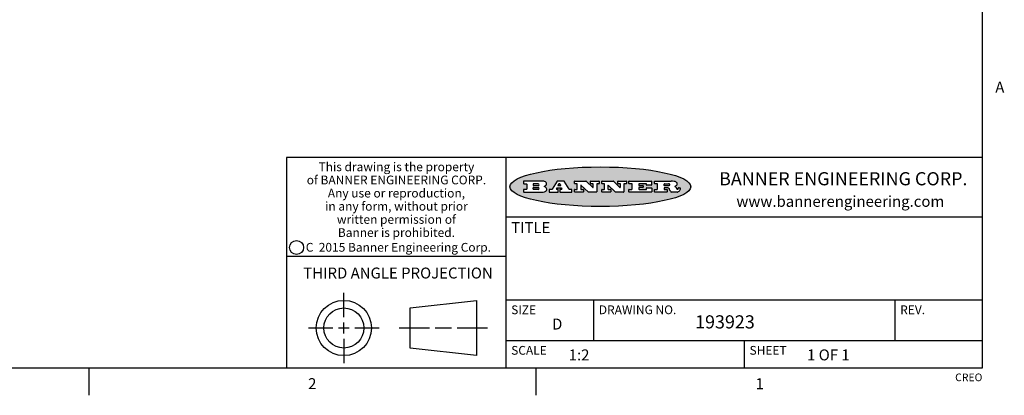
# Model space of a CAD drawing. Units: inches. Extents: x 0.5 to 33.6, y 0.5 to 21.6.
# Drawn here: x 24.6 to 33.6, y 0.5 to 3.9 of the extents above; entities that cross this region are included whole.
import ezdxf

# ---------------------------------------------------------------- set-up
doc = ezdxf.new("R2010")
doc.units = ezdxf.units.IN
doc.header["$LTSCALE"] = 1.87
doc.header["$MEASUREMENT"] = 0
doc.layers.get('0').update_dxf_attribs({"linetype": 'CONTINUOUS'})
doc.styles.add('TEXTSTYLE_2', font='txt', dxfattribs={"width": 0.8})
doc.styles.add('TEXTSTYLE_3', font='txt', dxfattribs={"width": 0.9})
doc.styles.add('TEXTSTYLE_4', font='txt', dxfattribs={"width": 0.85})
doc.styles.add('TEXTSTYLE_5', font='txt', dxfattribs={"width": 0.75})

msp = doc.modelspace()

# ---------------------------------------------------------------- hatches: boundary and pattern name
at = {"linetype": 'CONTINUOUS'}
h = msp.add_hatch(color=7, dxfattribs=at)
edge = h.paths.add_edge_path()
edge.add_arc((30.5195674723, 2.3254494505), 0.0173408616, 232.4713476722, 267.338189944)
edge.add_arc((30.5226660372, 2.3312997545), 0.0238935861, 209.8247607259, 235.1255079367)
edge.add_arc((30.5425475033, 2.3381486337), 0.044722495, 195.531588407, 204.7624440448)
edge.add_line((30.4994581408, 2.3261733089), (30.4976541398, 2.3322423123))
edge.add_arc((30.4592749426, 2.3224452318), 0.0396099176, 14.3201081283, 22.4984722084)
edge.add_arc((30.4820412509, 2.3314168585), 0.0151491919, 24.098260853, 63.0369451818)
edge.add_arc((30.4779865962, 2.323137238), 0.0243676582, 63.3666028271, 90.3937697637)
edge.add_line((30.4778191288, 2.3475043207), (30.4502121135, 2.3475043207))
edge.add_arc((30.4502121117, 2.3450293212), 0.0024749995, 89.9999571958, 180.0000428044)
edge.add_line((30.4477371122, 2.3450293194), (30.4477371122, 2.335330314))
edge.add_arc((30.4502121117, 2.3353303121), 0.0024749995, 179.9999571957, 270.0000428043)
edge.add_line((30.4502121135, 2.3328553126), (30.4748711272, 2.3328553126))
edge.add_arc((30.4748711291, 2.3303803131), 0.0024749995, 359.9999571957, 90.0000428042)
edge.add_line((30.4773461286, 2.3303803112), (30.4773461286, 2.3106023003))
edge.add_arc((30.4748711291, 2.3106022984), 0.0024749995, 269.9999571958, 4.28044e-05)
edge.add_line((30.4748711272, 2.3081272989), (30.3613000642, 2.3081272989))
edge.add_arc((30.3613000624, 2.3106022984), 0.0024749995, 179.9999571957, 270.0000428043)
edge.add_line((30.3588250629, 2.3106023003), (30.3588250629, 2.3304023112))
edge.add_arc((30.3613000624, 2.3304023131), 0.0024749995, 89.9999571956, 180.0000428042)
edge.add_line((30.3613000642, 2.3328773126), (30.3840460768, 2.3328773126))
edge.add_arc((30.3840460787, 2.3353523121), 0.0024749995, 269.9999571956, 4.28042e-05)
edge.add_line((30.3865210782, 2.335352314), (30.3865210782, 2.3817073397))
edge.add_arc((30.3840460787, 2.3817073415), 0.0024749995, 359.9999571957, 90.0000428042)
edge.add_line((30.3840460768, 2.3841823411), (30.3613000642, 2.3841823411))
edge.add_arc((30.3613000624, 2.3866573406), 0.0024749995, 179.9999571957, 270.0000428043)
edge.add_line((30.3588250629, 2.3866573424), (30.3588250629, 2.4064573534))
edge.add_arc((30.3613000624, 2.4064573553), 0.0024749995, 89.9999571956, 180.0000428042)
edge.add_line((30.3613000642, 2.4089323548), (30.5108811472, 2.4089323548))
edge.add_arc((30.5082178439, 2.2263934443), 0.1825583387, 79.8618509324, 89.1640948679)
edge.add_arc((30.5345221342, 2.3672169603), 0.039319019, 59.1202086415, 81.4730239328)
edge.add_arc((30.5401815304, 2.3735516295), 0.0310192946, 34.7540871, 62.0879016178)
edge.add_arc((30.5518702816, 2.3821012306), 0.0165459396, 1.548452892, 33.5033152417)
edge.add_arc((30.5551668767, 2.3822696828), 0.0132462337, 331.1510006998, 1.205404301)
edge.add_arc((30.5441562204, 2.3889482705), 0.0261183659, 305.6373831893, 329.9727629745)
edge.add_arc((30.5138242828, 2.4321551202), 0.0789082104, 292.9061550709, 305.2574666259)
edge.add_arc((30.4901231168, 2.2555010151), 0.117346916, 58.614769177, 62.3737227606)
edge.add_arc((30.5380060695, 2.3336282752), 0.0257145923, 39.3804255939, 59.0361096173)
edge.add_arc((30.5368857139, 2.3335551921), 0.0266349791, 20.3630922153, 37.9727053099)
edge.add_arc((30.5189851722, 2.3263737837), 0.0459185159, 15.6740290068, 20.9917271228)
edge.add_arc((30.5775555073, 2.3420167666), 0.0147197649, 192.7054516565, 206.0594861022)
edge.add_arc((30.5690611702, 2.3378082802), 0.0052403997, 205.5232099488, 227.5054868079)
edge.add_arc((30.5673328709, 2.3359929075), 0.0027347709, 228.5117626738, 266.1485845755)
edge.add_line((30.5671491784, 2.3332643128), (30.568258179, 2.3332643128))
edge.add_arc((30.5681966244, 2.3465129721), 0.0132488022, 270.266200055, 281.2404888597)
edge.add_arc((30.5693908654, 2.3407762785), 0.0073895522, 280.8288201977, 305.0837508495)
edge.add_arc((30.5697920471, 2.3399254321), 0.0064647042, 306.5086174083, 340.2162360092)
edge.add_arc((30.5645908704, 2.3416694937), 0.0119498009, 340.7883861657, 1.1691452593)
edge.add_line((30.5765381836, 2.3419133176), (30.5765381836, 2.3445393191))
edge.add_arc((30.5790131831, 2.3445393209), 0.0024749995, 89.9999571958, 180.0000428043)
edge.add_line((30.579013185, 2.3470143205), (30.5911231917, 2.3470143205))
edge.add_arc((30.5911231935, 2.3445393209), 0.0024749995, 359.9999571957, 90.0000428042)
edge.add_line((30.5935981931, 2.3445393191), (30.5935981931, 2.3329873127))
edge.add_arc((30.5760424965, 2.3330916303), 0.0175560065, 332.2279060967, 359.6595469939)
edge.add_arc((30.5667354857, 2.3379861357), 0.0280715479, 308.5071794988, 332.2400656899)
edge.add_arc((30.5597433003, 2.3455873536), 0.0383802683, 288.7656836787, 309.6104317088)
edge.add_arc((30.5654812677, 2.3280006042), 0.0198837666, 271.8586572978, 289.4131338543)
edge.add_line((30.5661261778, 2.3081272989), (30.5187621516, 2.3081272989))
edge = h.paths.add_edge_path()
edge.add_arc((30.1291839337, 2.3106022984), 0.0024749995, 179.9999571957, 270.0000428043)
edge.add_line((30.1267089341, 2.3106023003), (30.1267089341, 2.3304023112))
edge.add_arc((30.1291839337, 2.3304023131), 0.0024749995, 89.9999571958, 180.0000428044)
edge.add_line((30.1291839355, 2.3328773126), (30.1531069488, 2.3328773126))
edge.add_arc((30.1531069506, 2.3353523121), 0.0024749995, 269.9999571956, 4.28042e-05)
edge.add_line((30.1555819501, 2.335352314), (30.1555819501, 2.3817073397))
edge.add_arc((30.1531069506, 2.3817073415), 0.0024749995, 359.9999571957, 90.0000428043)
edge.add_line((30.1531069488, 2.3841823411), (30.1291839355, 2.3841823411))
edge.add_arc((30.1291839337, 2.3866573406), 0.0024749995, 179.9999571957, 270.0000428043)
edge.add_line((30.1267089341, 2.3866573424), (30.1267089341, 2.4064573534))
edge.add_arc((30.1291839337, 2.4064573553), 0.0024749995, 89.9999571958, 180.0000428044)
edge.add_line((30.1291839355, 2.4089323548), (30.3309770474, 2.4089323548))
edge.add_arc((30.3309770493, 2.4064573553), 0.0024749995, 359.9999571957, 90.0000428042)
edge.add_line((30.3334520488, 2.4064573534), (30.3334520488, 2.3734573351))
edge.add_arc((30.3309770493, 2.3734573333), 0.0024749995, 269.9999571957, 4.28042e-05)
edge.add_line((30.3309770474, 2.3709823337), (30.2891130242, 2.3709823337))
edge.add_arc((30.2891130223, 2.3734573333), 0.0024749995, 179.9999571957, 270.0000428042)
edge.add_line((30.2866380228, 2.3734573351), (30.2866380228, 2.3817073397))
edge.add_arc((30.2841630233, 2.3817073415), 0.0024749995, 359.9999571957, 90.0000428042)
edge.add_line((30.2841630215, 2.3841823411), (30.2201229859, 2.3841823411))
edge.add_arc((30.2201229841, 2.3817073415), 0.0024749995, 89.9999571957, 180.0000428042)
edge.add_line((30.2176479846, 2.3817073397), (30.2176479846, 2.3701573333))
edge.add_arc((30.2201229841, 2.3701573314), 0.0024749995, 179.9999571957, 270.0000428042)
edge.add_line((30.2201229859, 2.3676823319), (30.2552900054, 2.3676823319))
edge.add_arc((30.2552900073, 2.3652073324), 0.0024749995, 359.9999571957, 90.0000428042)
edge.add_line((30.2577650068, 2.3652073305), (30.2577650068, 2.3518523231))
edge.add_arc((30.2552900073, 2.3518523213), 0.0024749995, 269.9999571956, 4.28042e-05)
edge.add_line((30.2552900054, 2.3493773218), (30.2201229859, 2.3493773218))
edge.add_arc((30.2201229841, 2.3469023222), 0.0024749995, 89.9999571957, 180.0000428042)
edge.add_line((30.2176479846, 2.3469023204), (30.2176479846, 2.335352314))
edge.add_arc((30.2201229841, 2.3353523121), 0.0024749995, 179.9999571957, 270.0000428042)
edge.add_line((30.2201229859, 2.3328773126), (30.285127022, 2.3328773126))
edge.add_arc((30.2851270238, 2.3353523121), 0.0024749995, 269.9999571957, 4.28043e-05)
edge.add_line((30.2876020234, 2.335352314), (30.2876020234, 2.3436023186))
edge.add_arc((30.2900770229, 2.3436023204), 0.0024749995, 89.9999571956, 180.0000428042)
edge.add_line((30.2900770247, 2.3460773199), (30.3323960482, 2.3460773199))
edge.add_arc((30.33239605, 2.3436023204), 0.0024749995, 359.9999571957, 90.0000428043)
edge.add_line((30.3348710496, 2.3436023186), (30.3348710496, 2.3106023003))
edge.add_arc((30.33239605, 2.3106022984), 0.0024749995, 269.9999571956, 4.28042e-05)
edge.add_line((30.3323960482, 2.3081272989), (30.1291839355, 2.3081272989))
edge = h.paths.add_edge_path()
edge.add_arc((30.0045047316, 2.3106014667), 0.0024741678, 226.3477981898, 270.0031206038)
edge.add_line((30.0027968654, 2.3088112993), (29.9395168303, 2.3691893327))
edge.add_arc((29.9378081294, 2.367398395), 0.0024753014, 46.3461263058, 180.0014637321)
edge.add_line((29.935332828, 2.3673983318), (29.935332828, 2.335352314))
edge.add_arc((29.9378078275, 2.3353523121), 0.0024749995, 179.9999571957, 270.0000428043)
edge.add_line((29.9378078294, 2.3328773126), (29.9581248406, 2.3328773126))
edge.add_arc((29.9581248425, 2.3304023131), 0.0024749995, 359.9999571957, 90.0000428043)
edge.add_line((29.960599842, 2.3304023112), (29.960599842, 2.3106023003))
edge.add_arc((29.9581248425, 2.3106022984), 0.0024749995, 269.9999571957, 4.28043e-05)
edge.add_line((29.9581248406, 2.3081272989), (29.8824607987, 2.3081272989))
edge.add_arc((29.8824607968, 2.3106022984), 0.0024749995, 179.9999571957, 270.0000428042)
edge.add_line((29.8799857973, 2.3106023003), (29.8799857973, 2.3304023112))
edge.add_arc((29.8824607968, 2.3304023131), 0.0024749995, 89.9999571957, 180.0000428042)
edge.add_line((29.8824607987, 2.3328773126), (29.901106809, 2.3328773126))
edge.add_arc((29.9011068109, 2.3353523121), 0.0024749995, 269.9999571958, 4.28043e-05)
edge.add_line((29.9035818104, 2.335352314), (29.9035818104, 2.3817073397))
edge.add_arc((29.9011068109, 2.3817073415), 0.0024749995, 359.9999571957, 90.0000428042)
edge.add_line((29.901106809, 2.3841823411), (29.8824607987, 2.3841823411))
edge.add_arc((29.8824607968, 2.3866573406), 0.0024749995, 179.9999571957, 270.0000428042)
edge.add_line((29.8799857973, 2.3866573424), (29.8799857973, 2.4064573534))
edge.add_arc((29.8824607968, 2.4064573553), 0.0024749995, 89.9999571957, 180.0000428042)
edge.add_line((29.8824607987, 2.4089323548), (29.9829188544, 2.4089323548))
edge.add_arc((29.9829189891, 2.406458187), 0.0024741678, 46.3477981898, 90.0031206038)
edge.add_line((29.9846268553, 2.4082483544), (30.0446598886, 2.3509683226))
edge.add_arc((30.0463685896, 2.3527592604), 0.0024753014, 226.3461263059, 0.0014637321)
edge.add_line((30.048843891, 2.3527593236), (30.048843891, 2.3817073397))
edge.add_arc((30.0463688914, 2.3817073415), 0.0024749995, 359.9999571957, 90.0000428042)
edge.add_line((30.0463688896, 2.3841823411), (30.0275928792, 2.3841823411))
edge.add_arc((30.0275928773, 2.3866573406), 0.0024749995, 179.9999571957, 270.0000428043)
edge.add_line((30.0251178778, 2.3866573424), (30.0251178778, 2.4064573534))
edge.add_arc((30.0275928773, 2.4064573553), 0.0024749995, 89.9999571958, 180.0000428044)
edge.add_line((30.0275928792, 2.4089323548), (30.1015939202, 2.4089323548))
edge.add_arc((30.1015939221, 2.4064573553), 0.0024749995, 359.9999571957, 90.0000428043)
edge.add_line((30.1040689216, 2.4064573534), (30.1040689216, 2.3866573424))
edge.add_arc((30.1015939221, 2.3866573406), 0.0024749995, 269.9999571956, 4.28042e-05)
edge.add_line((30.1015939202, 2.3841823411), (30.0836609103, 2.3841823411))
edge.add_arc((30.0836609084, 2.3817073415), 0.0024749995, 89.9999571957, 180.0000428042)
edge.add_line((30.0811859089, 2.3817073397), (30.0811859089, 2.3106023003))
edge.add_arc((30.0787109094, 2.3106022984), 0.0024749995, 269.9999571958, 4.28043e-05)
edge.add_line((30.0787109075, 2.3081272989), (30.0045048664, 2.3081272989))
edge = h.paths.add_edge_path()
edge.add_arc((29.7562520939, 2.310602715), 0.0024754162, 226.3593695814, 270.0146919953)
edge.add_line((29.7545437277, 2.3088112993), (29.6912636927, 2.3691893327))
edge.add_arc((29.6895549917, 2.367398395), 0.0024753014, 46.3461263059, 180.0014637321)
edge.add_line((29.6870796903, 2.3673983318), (29.6870796903, 2.335352314))
edge.add_arc((29.6895546899, 2.3353523121), 0.0024749995, 179.9999571957, 270.0000428042)
edge.add_line((29.6895546917, 2.3328773126), (29.709871703, 2.3328773126))
edge.add_arc((29.7098717048, 2.3304023131), 0.0024749995, 359.9999571957, 90.0000428042)
edge.add_line((29.7123467043, 2.3304023112), (29.7123467043, 2.3106023003))
edge.add_arc((29.7098717048, 2.3106022984), 0.0024749995, 269.9999571957, 4.28042e-05)
edge.add_line((29.709871703, 2.3081272989), (29.634207661, 2.3081272989))
edge.add_arc((29.6342076592, 2.3106022984), 0.0024749995, 179.9999571957, 270.0000428042)
edge.add_line((29.6317326596, 2.3106023003), (29.6317326596, 2.3304023112))
edge.add_arc((29.6342076592, 2.3304023131), 0.0024749995, 89.9999571958, 180.0000428043)
edge.add_line((29.634207661, 2.3328773126), (29.6528546714, 2.3328773126))
edge.add_arc((29.6528546732, 2.3353523121), 0.0024749995, 269.9999571957, 4.28042e-05)
edge.add_line((29.6553296727, 2.335352314), (29.6553296727, 2.3817073397))
edge.add_arc((29.6528546732, 2.3817073415), 0.0024749995, 359.9999571957, 90.0000428042)
edge.add_line((29.6528546714, 2.3841823411), (29.634207661, 2.3841823411))
edge.add_arc((29.6342076592, 2.3866573406), 0.0024749995, 179.9999571957, 270.0000428042)
edge.add_line((29.6317326596, 2.3866573424), (29.6317326596, 2.4064573534))
edge.add_arc((29.6342076592, 2.4064573553), 0.0024749995, 89.9999571958, 180.0000428043)
edge.add_line((29.634207661, 2.4089323548), (29.7346657167, 2.4089323548))
edge.add_arc((29.7346658515, 2.406458187), 0.0024741678, 46.3477981899, 90.0031206039)
edge.add_line((29.7363737177, 2.4082483544), (29.796406751, 2.3509683226))
edge.add_arc((29.7981154519, 2.3527592604), 0.0024753014, 226.3461263059, 0.0014637321)
edge.add_line((29.8005907533, 2.3527593236), (29.8005907533, 2.3817073397))
edge.add_arc((29.7981157538, 2.3817073415), 0.0024749995, 359.9999571957, 90.0000428042)
edge.add_line((29.7981157519, 2.3841823411), (29.7793397415, 2.3841823411))
edge.add_arc((29.7793397396, 2.3866573406), 0.0024749995, 179.9999571957, 270.0000428042)
edge.add_line((29.7768647401, 2.3866573424), (29.7768647401, 2.4064573534))
edge.add_arc((29.7793397396, 2.4064573553), 0.0024749995, 89.9999571957, 180.0000428042)
edge.add_line((29.7793397415, 2.4089323548), (29.8533407825, 2.4089323548))
edge.add_arc((29.8533407844, 2.4064573553), 0.0024749995, 359.9999571957, 90.0000428042)
edge.add_line((29.8558157839, 2.4064573534), (29.8558157839, 2.3866573424))
edge.add_arc((29.8533407844, 2.3866573406), 0.0024749995, 269.9999571958, 4.28044e-05)
edge.add_line((29.8533407825, 2.3841823411), (29.8354077726, 2.3841823411))
edge.add_arc((29.8354077707, 2.3817073415), 0.0024749995, 89.9999571956, 180.0000428042)
edge.add_line((29.8329327712, 2.3817073397), (29.8329327712, 2.3106023003))
edge.add_arc((29.8304577717, 2.3106022984), 0.0024749995, 269.9999571956, 4.28042e-05)
edge.add_line((29.8304577698, 2.3081272989), (29.7562527287, 2.3081272989))
edge = h.paths.add_edge_path()
edge.add_arc((29.3410971553, 2.3565347507), 0.048483885, 273.21763719, 303.0749121182)
edge.add_arc((29.3559365494, 2.3337671418), 0.0213072145, 303.0488228549, 355.7263138674)
edge.add_arc((29.36187305, 2.3337763321), 0.0153945295, 354.0454548824, 5.1878013979)
edge.add_arc((29.3550433609, 2.3335878142), 0.0222174455, 4.0793399388, 69.834329283)
edge.add_line((29.3627025104, 2.3544433246), (29.3526515049, 2.3579923265))
edge.add_line((29.3526515049, 2.3579923265), (29.3608915094, 2.3627683292))
edge.add_arc((29.339026127, 2.3995952208), 0.0428289026, 300.6990502959, 319.0591802498)
edge.add_arc((29.3590547239, 2.3834668674), 0.0171568255, 315.9145124245, 16.0049121282)
edge.add_arc((29.3541031117, 2.3801132029), 0.0229166529, 20.6563876465, 62.3316896973)
edge.add_arc((29.3334409881, 2.347184638), 0.061747717, 59.5385584989, 90.0050977555)
edge.add_line((29.3334354942, 2.4089323548), (29.1673724021, 2.4089323548))
edge.add_arc((29.1673724003, 2.4064573553), 0.0024749995, 89.9999571958, 180.0000428044)
edge.add_line((29.1648974007, 2.4064573534), (29.1648974007, 2.3866573424))
edge.add_arc((29.1673724003, 2.3866573406), 0.0024749995, 179.9999571957, 270.0000428042)
edge.add_line((29.1673724021, 2.3841823411), (29.1913144154, 2.3841823411))
edge.add_arc((29.1913144172, 2.3817073415), 0.0024749995, 359.9999571957, 90.0000428042)
edge.add_line((29.1937894168, 2.3817073397), (29.1937894168, 2.335352314))
edge.add_arc((29.1913144172, 2.3353523121), 0.0024749995, 269.9999571957, 4.28042e-05)
edge.add_line((29.1913144154, 2.3328773126), (29.1673724021, 2.3328773126))
edge.add_arc((29.1673724003, 2.3304023131), 0.0024749995, 89.9999571958, 180.0000428044)
edge.add_line((29.1648974007, 2.3304023112), (29.1648974007, 2.3106023003))
edge.add_arc((29.1673724003, 2.3106022984), 0.0024749995, 179.9999571957, 270.0000428042)
edge.add_line((29.1673724021, 2.3081272989), (29.3438185, 2.3081272989))
edge = h.paths.add_edge_path()
edge.add_arc((29.4787315766, 2.3106022984), 0.0024749995, 269.9999571958, 4.28044e-05)
edge.add_line((29.4812065762, 2.3106023003), (29.4812065762, 2.3304023112))
edge.add_arc((29.4787315766, 2.3304023131), 0.0024749995, 359.9999571957, 90.0000428042)
edge.add_line((29.4787315748, 2.3328773126), (29.4674485685, 2.3328773126))
edge.add_arc((29.4674484592, 2.3353523527), 0.0024750401, 147.606325801, 270.0025305754)
edge.add_line((29.4653585674, 2.3366783147), (29.4708745704, 2.3453723195))
edge.add_arc((29.4729645013, 2.3440461199), 0.0024752003, 89.998372645, 147.602165307)
edge.add_line((29.4729645716, 2.3465213202), (29.5078425909, 2.3465213202))
edge.add_arc((29.5078420513, 2.34404586), 0.0024754602, 32.8959418574, 89.9875097203)
edge.add_line((29.5099205921, 2.3453903196), (29.5155465952, 2.3366973147))
edge.add_arc((29.5134685729, 2.3353525197), 0.0024752071, 270.0004896793, 32.9089806819)
edge.add_line((29.5134685941, 2.3328773126), (29.499017586, 2.3328773126))
edge.add_arc((29.4990175842, 2.3304023131), 0.0024749995, 89.9999571958, 180.0000428043)
edge.add_line((29.4965425847, 2.3304023112), (29.4965425847, 2.3106023003))
edge.add_arc((29.4990175842, 2.3106022984), 0.0024749995, 179.9999571957, 270.0000428042)
edge.add_line((29.499017586, 2.3081272989), (29.6042986444, 2.3081272989))
edge.add_arc((29.6042986463, 2.3106022984), 0.0024749995, 269.9999571958, 4.28043e-05)
edge.add_line((29.6067736458, 2.3106023003), (29.6067736458, 2.3304023112))
edge.add_arc((29.6042986463, 2.3304023131), 0.0024749995, 359.9999571957, 90.0000428042)
edge.add_line((29.6042986444, 2.3328773126), (29.5842826333, 2.3328773126))
edge.add_arc((29.5842827538, 2.3353513536), 0.002474041, 212.9056413127, 269.9972091756)
edge.add_line((29.5822056322, 2.3340073132), (29.5344496057, 2.4078023542))
edge.add_arc((29.532371984, 2.4064573946), 0.0024749602, 32.9172174468, 90.0087853097)
edge.add_line((29.5323716045, 2.4089323548), (29.4751965728, 2.4089323548))
edge.add_arc((29.4751965025, 2.4064571545), 0.0024752003, 89.998372645, 147.602165307)
edge.add_line((29.4731065717, 2.4077833542), (29.4263065457, 2.3340263132))
edge.add_arc((29.4242166149, 2.3353525129), 0.0024752003, 269.9983726451, 327.6021653071)
edge.add_line((29.4242165446, 2.3328773126), (29.4013555319, 2.3328773126))
edge.add_arc((29.40135553, 2.3304023131), 0.0024749995, 89.9999571957, 180.0000428042)
edge.add_line((29.3988805305, 2.3304023112), (29.3988805305, 2.3106023003))
edge.add_arc((29.40135553, 2.3106022984), 0.0024749995, 179.9999571957, 270.0000428042)
edge.add_line((29.4013555319, 2.3081272989), (29.4787315748, 2.3081272989))
edge = h.paths.add_edge_path()
edge.add_arc((29.2567774499, 2.3353523121), 0.0024749995, 179.9999571957, 270.0000428043)
edge.add_line((29.2543024503, 2.335352314), (29.2543024503, 2.3477273208))
edge.add_arc((29.2567774499, 2.3477273227), 0.0024749995, 89.9999571956, 180.0000428042)
edge.add_line((29.2567774517, 2.3502023222), (29.2981404746, 2.3502023222))
edge.add_arc((29.2981404746, 2.3415398174), 0.0086625048, 270, 90)
edge.add_line((29.2981404746, 2.3328773126), (29.2567774517, 2.3328773126))
edge = h.paths.add_edge_path()
edge.add_arc((30.4502121117, 2.3689823308), 0.0024749995, 179.9999571957, 270.0000428043)
edge.add_line((30.4477371122, 2.3689823326), (30.4477371122, 2.3817073397))
edge.add_arc((30.4502121117, 2.3817073415), 0.0024749995, 89.9999571958, 180.0000428044)
edge.add_line((30.4502121135, 2.3841823411), (30.4870131339, 2.3841823411))
edge.add_arc((30.4854682464, 2.3557278621), 0.0284963867, 70.3834917948, 86.8922743861)
edge.add_arc((30.4903278565, 2.368769595), 0.0145814632, 54.6746025112, 71.1660573124)
edge.add_arc((30.4954573475, 2.3756235202), 0.0060275915, 20.9055592135, 56.7851676243)
edge.add_arc((30.4967579063, 2.3762838024), 0.0045795888, 355.6235353944, 18.9942678268)
edge.add_arc((30.495551096, 2.3765775787), 0.0058087709, 318.8515287446, 353.6422345323)
edge.add_arc((30.4913804799, 2.3798114865), 0.0110815393, 306.758405961, 320.4502234234)
edge.add_arc((30.4857512889, 2.387552315), 0.0206523367, 289.6883413472, 306.4184925496)
edge.add_arc((30.4838237832, 2.3919459623), 0.0254407115, 270.7327484175, 290.441894219)
edge.add_line((30.4841491324, 2.3665073313), (30.4502121135, 2.3665073313))
edge = h.paths.add_edge_path()
edge.add_arc((29.2981404746, 2.3755198363), 0.0086625048, 270, 90)
edge.add_line((29.2981404746, 2.3841823411), (29.2567774517, 2.3841823411))
edge.add_arc((29.2567774499, 2.3817073415), 0.0024749995, 89.9999571956, 180.0000428042)
edge.add_line((29.2543024503, 2.3817073397), (29.2543024503, 2.3693323328))
edge.add_arc((29.2567774499, 2.369332331), 0.0024749995, 179.9999571957, 270.0000428043)
edge.add_line((29.2567774517, 2.3668573315), (29.2981404746, 2.3668573315))
edge = h.paths.add_edge_path()
edge.add_arc((29.5020375666, 2.3699465389), 0.0024752071, 270.0004896793, 32.9089806817)
edge.add_line((29.5041155889, 2.3712913339), (29.4968565848, 2.3825073401))
edge.add_arc((29.494778044, 2.3811628806), 0.0024754602, 32.8959418574, 89.9875097203)
edge.add_line((29.4947785837, 2.3836383408), (29.4885975803, 2.3836383408))
edge.add_arc((29.48859751, 2.3811631405), 0.0024752003, 89.9983726451, 147.6021653071)
edge.add_line((29.4865075791, 2.3824893401), (29.4793905752, 2.3712723339))
edge.add_arc((29.481480467, 2.3699463719), 0.0024750401, 147.6063258012, 270.0025305754)
edge.add_line((29.4814805763, 2.3674713318), (29.5020375877, 2.3674713318))
edge = h.paths.add_edge_path()
edge.add_ellipse((29.8665327899, 2.3572783261), major_axis=(-0.8250004575, 0), ratio=0.218572, start_angle=0, end_angle=360)

# ---------------------------------------------------------------- linework, layer by layer
at = {"color": 7, "linetype": 'CONTINUOUS'}
for p, q in [((33.3519788796, 0.703495704), (33.3519788796, 21.3366775222)), ((33.3524539446, 2.623495704), (27.0024539446, 2.623495704)), ((27.0024539446, 2.623495704), (27.0024539446, 0.703495704)), ((29.0024539446, 2.623495704), (29.0024539446, 0.703495704)), ((29.1648974007, 2.4064573534), (29.1648974007, 2.3866573424)), ((29.3334354942, 2.4089323548), (29.1673724021, 2.4089323548)), ((29.1673724021, 2.3841823411), (29.1913144154, 2.3841823411)), ((29.1937894168, 2.3817073397), (29.1937894168, 2.335352314)), ((29.2543024503, 2.3817073397), (29.2543024503, 2.3693323328)), ((29.2543024503, 2.335352314), (29.2543024503, 2.3477273208)), ((29.2981404746, 2.3841823411), (29.2567774517, 2.3841823411)), ((29.2567774517, 2.3668573315), (29.2981404746, 2.3668573315)), ((29.2567774517, 2.3502023222), (29.2981404746, 2.3502023222)), ((29.3526515049, 2.3579923265), (29.3608915094, 2.3627683292)), ((29.3627025104, 2.3544433246), (29.3526515049, 2.3579923265)), ((29.4731065717, 2.4077833542), (29.4263065457, 2.3340263132)), ((29.4653585674, 2.3366783147), (29.4708745704, 2.3453723195)), ((29.4729645716, 2.3465213202), (29.5078425909, 2.3465213202)), ((29.5323716045, 2.4089323548), (29.4751965728, 2.4089323548)), ((29.4865075791, 2.3824893401), (29.4793905752, 2.3712723339)), ((29.4814805763, 2.3674713318), (29.5020375877, 2.3674713318)), ((29.4947785837, 2.3836383408), (29.4885975803, 2.3836383408)), ((29.5041155889, 2.3712913339), (29.4968565848, 2.3825073401)), ((29.5099205921, 2.3453903196), (29.5155465952, 2.3366973147)), ((29.5822056322, 2.3340073132), (29.5344496057, 2.4078023542)), ((29.6317326596, 2.3866573424), (29.6317326596, 2.4064573534)), ((29.634207661, 2.4089323548), (29.7346657167, 2.4089323548)), ((29.6528546714, 2.3841823411), (29.634207661, 2.3841823411)), ((29.6553296727, 2.335352314), (29.6553296727, 2.3817073397)), ((29.6870796903, 2.3673983318), (29.6870796903, 2.335352314)), ((29.7545437277, 2.3088112993), (29.6912636927, 2.3691893327)), ((29.7363737177, 2.4082483544), (29.796406751, 2.3509683226)), ((29.7768647401, 2.3866573424), (29.7768647401, 2.4064573534)), ((29.7793397415, 2.4089323548), (29.8533407825, 2.4089323548)), ((29.7981157519, 2.3841823411), (29.7793397415, 2.3841823411)), ((29.8005907533, 2.3527593236), (29.8005907533, 2.3817073397)), ((29.8329327712, 2.3817073397), (29.8329327712, 2.3106023003)), ((29.8533407825, 2.3841823411), (29.8354077726, 2.3841823411)), ((29.8558157839, 2.4064573534), (29.8558157839, 2.3866573424)), ((29.8799857973, 2.3866573424), (29.8799857973, 2.4064573534)), ((29.8824607987, 2.4089323548), (29.9829188544, 2.4089323548)), ((29.901106809, 2.3841823411), (29.8824607987, 2.3841823411)), ((29.9035818104, 2.335352314), (29.9035818104, 2.3817073397)), ((29.935332828, 2.3673983318), (29.935332828, 2.335352314)), ((30.0027968654, 2.3088112993), (29.9395168303, 2.3691893327)), ((29.9846268553, 2.4082483544), (30.0446598886, 2.3509683226)), ((30.0251178778, 2.3866573424), (30.0251178778, 2.4064573534)), ((30.0275928792, 2.4089323548), (30.1015939202, 2.4089323548)), ((30.0463688896, 2.3841823411), (30.0275928792, 2.3841823411)), ((30.048843891, 2.3527593236), (30.048843891, 2.3817073397)), ((30.0811859089, 2.3817073397), (30.0811859089, 2.3106023003)), ((30.1015939202, 2.3841823411), (30.0836609103, 2.3841823411)), ((30.1040689216, 2.4064573534), (30.1040689216, 2.3866573424)), ((30.1267089341, 2.3866573424), (30.1267089341, 2.4064573534)), ((30.1291839355, 2.4089323548), (30.3309770474, 2.4089323548)), ((30.1531069488, 2.3841823411), (30.1291839355, 2.3841823411)), ((30.1555819501, 2.335352314), (30.1555819501, 2.3817073397)), ((30.2176479846, 2.3817073397), (30.2176479846, 2.3701573333)), ((30.2176479846, 2.3469023204), (30.2176479846, 2.335352314)), ((30.2841630215, 2.3841823411), (30.2201229859, 2.3841823411)), ((30.2201229859, 2.3676823319), (30.2552900054, 2.3676823319)), ((30.2552900054, 2.3493773218), (30.2201229859, 2.3493773218)), ((30.2577650068, 2.3652073305), (30.2577650068, 2.3518523231)), ((30.2866380228, 2.3734573351), (30.2866380228, 2.3817073397)), ((30.2876020234, 2.335352314), (30.2876020234, 2.3436023186)), ((30.3309770474, 2.3709823337), (30.2891130242, 2.3709823337)), ((30.2900770247, 2.3460773199), (30.3323960482, 2.3460773199)), ((30.3334520488, 2.4064573534), (30.3334520488, 2.3734573351)), ((30.3348710496, 2.3436023186), (30.3348710496, 2.3106023003)), ((30.3588250629, 2.3866573424), (30.3588250629, 2.4064573534)), ((30.3613000642, 2.4089323548), (30.5108811472, 2.4089323548)), ((30.3840460768, 2.3841823411), (30.3613000642, 2.3841823411)), ((30.3865210782, 2.335352314), (30.3865210782, 2.3817073397)), ((30.4477371122, 2.3689823326), (30.4477371122, 2.3817073397)), ((30.4477371122, 2.3450293194), (30.4477371122, 2.335330314)), ((30.4502121135, 2.3841823411), (30.4870131339, 2.3841823411)), ((30.4841491324, 2.3665073313), (30.4502121135, 2.3665073313)), ((30.4778191288, 2.3475043207), (30.4502121135, 2.3475043207)), ((30.5765381836, 2.3419133176), (30.5765381836, 2.3445393191)), ((30.579013185, 2.3470143205), (30.5911231917, 2.3470143205)), ((30.5935981931, 2.3445393191), (30.5935981931, 2.3329873127)), ((30.690554488, 2.3519697229), (30.690554488, 2.3625869294)), ((29.1648974007, 2.3304023112), (29.1648974007, 2.3106023003)), ((29.1913144154, 2.3328773126), (29.1673724021, 2.3328773126)), ((29.1673724021, 2.3081272989), (29.3438185, 2.3081272989)), ((29.2981404746, 2.3328773126), (29.2567774517, 2.3328773126)), ((29.3988805305, 2.3304023112), (29.3988805305, 2.3106023003)), ((29.4242165446, 2.3328773126), (29.4013555319, 2.3328773126)), ((29.4013555319, 2.3081272989), (29.4787315748, 2.3081272989)), ((29.4787315748, 2.3328773126), (29.4674485685, 2.3328773126)), ((29.4812065762, 2.3106023003), (29.4812065762, 2.3304023112)), ((29.4965425847, 2.3304023112), (29.4965425847, 2.3106023003)), ((29.5134685941, 2.3328773126), (29.499017586, 2.3328773126)), ((29.499017586, 2.3081272989), (29.6042986444, 2.3081272989)), ((29.6042986444, 2.3328773126), (29.5842826333, 2.3328773126)), ((29.6067736458, 2.3106023003), (29.6067736458, 2.3304023112)), ((29.6317326596, 2.3106023003), (29.6317326596, 2.3304023112)), ((29.634207661, 2.3328773126), (29.6528546714, 2.3328773126)), ((29.709871703, 2.3081272989), (29.634207661, 2.3081272989)), ((29.6895546917, 2.3328773126), (29.709871703, 2.3328773126)), ((29.7123467043, 2.3304023112), (29.7123467043, 2.3106023003)), ((29.8304577698, 2.3081272989), (29.7562527287, 2.3081272989)), ((29.8799857973, 2.3106023003), (29.8799857973, 2.3304023112)), ((29.8824607987, 2.3328773126), (29.901106809, 2.3328773126)), ((29.9581248406, 2.3081272989), (29.8824607987, 2.3081272989)), ((29.9378078294, 2.3328773126), (29.9581248406, 2.3328773126)), ((29.960599842, 2.3304023112), (29.960599842, 2.3106023003)), ((30.0787109075, 2.3081272989), (30.0045048664, 2.3081272989)), ((30.1267089341, 2.3106023003), (30.1267089341, 2.3304023112)), ((30.1291839355, 2.3328773126), (30.1531069488, 2.3328773126)), ((30.3323960482, 2.3081272989), (30.1291839355, 2.3081272989)), ((30.2201229859, 2.3328773126), (30.285127022, 2.3328773126)), ((30.3588250629, 2.3106023003), (30.3588250629, 2.3304023112)), ((30.3613000642, 2.3328773126), (30.3840460768, 2.3328773126)), ((30.4748711272, 2.3081272989), (30.3613000642, 2.3081272989)), ((30.4502121135, 2.3328553126), (30.4748711272, 2.3328553126)), ((30.4773461286, 2.3303803112), (30.4773461286, 2.3106023003)), ((30.4994581408, 2.3261733089), (30.4976541398, 2.3322423123)), ((30.5661261778, 2.3081272989), (30.5187621516, 2.3081272989)), ((30.5671491784, 2.3332643128), (30.568258179, 2.3332643128)), ((29.0024539446, 2.083495704), (33.3524539446, 2.083495704)), ((27.0024539446, 1.723495704), (29.0024539446, 1.723495704)), ((27.5254366922, 1.1674889563), (27.5254366922, 1.3895799563)), ((28.1301066922, 1.2501869563), (28.7364976922, 1.3195799563)), ((28.7364976922, 1.3195799563), (28.7364976922, 0.8153979563)), ((29.0024539446, 1.323495704), (33.3524539446, 1.323495704)), ((29.8024539446, 1.323495704), (29.8024539446, 0.953495704)), ((32.5524539446, 1.323495704), (32.5524539446, 0.953495704)), ((28.1301066922, 0.8847909563), (28.1301066922, 1.2501869563)), ((27.5254366922, 1.0174889563), (27.5254366922, 1.1174889563)), ((27.2033456922, 1.0674889563), (27.4254366922, 1.0674889563)), ((27.4754366922, 1.0674889563), (27.5754366922, 1.0674889563)), ((27.6254366922, 1.0674889563), (27.8475276922, 1.0674889563)), ((28.0301066922, 1.0674889563), (28.3082586922, 1.0674889563)), ((28.3582586922, 1.0674889563), (28.5083446922, 1.0674889563)), ((28.5583446922, 1.0674889563), (28.8364976922, 1.0674889563)), ((27.5254366922, 0.9674889563), (27.5254366922, 0.7453979563)), ((29.0024539446, 0.953495704), (33.3524539446, 0.953495704)), ((31.1774539446, 0.953495704), (31.1774539446, 0.703495704)), ((28.7364976922, 0.8153979563), (28.1301066922, 0.8847909563)), ((0.7364933212, 0.703495704), (33.3519788796, 0.703495704)), ((25.1987539847, 0.7030140686), (25.1987539847, 0.4530140686)), ((29.2763246158, 0.7031465965), (29.2763246158, 0.4531465965))]:
    msp.add_line(p, q, dxfattribs=at)
for centre, radius in [((27.0942092, 1.8024187226), 0.0638444824), ((27.5254366922, 1.0674889563), 0.252091), ((27.5254366922, 1.0674889563), 0.182698)]:
    msp.add_circle(centre, radius, dxfattribs=at)
for centre, radius, start, end in [((29.1673724003, 2.4064573553), 0.0024749995, 89.9999571958, 180.0000428044), ((29.1673724003, 2.3866573406), 0.0024749995, 179.9999571957, 270.0000428043), ((29.1913144172, 2.3817073415), 0.0024749995, 359.9999571957, 90.0000428043), ((29.2567774499, 2.3817073415), 0.0024749995, 89.9999571957, 180.0000428042), ((29.2567774499, 2.369332331), 0.0024749995, 179.9999571957, 270.0000428043), ((29.2567774499, 2.3477273227), 0.0024749995, 89.9999571957, 180.0000428042), ((29.2981404746, 2.3755198363), 0.0086625048, 270, 90), ((29.2981404746, 2.3415398174), 0.0086625048, 270, 90), ((29.3334409881, 2.347184638), 0.061747717, 59.5385584989, 90.0050977555), ((29.339026127, 2.3995952208), 0.0428289026, 300.6990502959, 319.0591802498), ((29.3550433609, 2.3335878142), 0.0222174455, 4.0793399388, 69.834329283), ((29.3541031117, 2.3801132029), 0.0229166529, 20.6563876465, 62.3316896973), ((29.3590547239, 2.3834668674), 0.0171568255, 315.9145124245, 16.0049121282), ((29.4674484592, 2.3353523527), 0.0024750401, 147.6063258011, 270.0025305753), ((29.4729645013, 2.3440461199), 0.0024752003, 89.998372645, 147.602165307), ((29.4751965025, 2.4064571545), 0.0024752003, 89.998372645, 147.602165307), ((29.481480467, 2.3699463719), 0.0024750401, 147.6063258012, 270.0025305754), ((29.48859751, 2.3811631405), 0.0024752003, 89.9983726451, 147.6021653071), ((29.494778044, 2.3811628806), 0.0024754602, 32.8959418574, 89.9875097203), ((29.5020375666, 2.3699465389), 0.0024752071, 270.0004896792, 32.9089806817), ((29.5078420513, 2.34404586), 0.0024754602, 32.8959418574, 89.9875097203), ((29.5134685729, 2.3353525197), 0.0024752071, 270.0004896794, 32.9089806819), ((29.532371984, 2.4064573946), 0.0024749602, 32.9172174468, 90.0087853097), ((29.6342076592, 2.4064573553), 0.0024749995, 89.9999571957, 180.0000428043), ((29.6342076592, 2.3866573406), 0.0024749995, 179.9999571957, 270.0000428043), ((29.6528546732, 2.3817073415), 0.0024749995, 359.9999571957, 90.0000428043), ((29.6895549917, 2.367398395), 0.0024753014, 46.3461263059, 180.0014637321), ((29.7346658515, 2.406458187), 0.0024741678, 46.3477981899, 90.0031206039), ((29.7793397396, 2.4064573553), 0.0024749995, 89.9999571957, 180.0000428042), ((29.7793397396, 2.3866573406), 0.0024749995, 179.9999571957, 270.0000428043), ((29.7981154519, 2.3527592604), 0.0024753014, 226.3461263059, 0.0014637321), ((29.7981157538, 2.3817073415), 0.0024749995, 359.9999571957, 90.0000428043), ((29.8354077707, 2.3817073415), 0.0024749995, 89.9999571957, 180.0000428042), ((29.8533407844, 2.4064573553), 0.0024749995, 359.9999571957, 90.0000428043), ((29.8533407844, 2.3866573406), 0.0024749995, 269.9999571958, 4.28044e-05), ((29.8824607968, 2.4064573553), 0.0024749995, 89.9999571957, 180.0000428042), ((29.8824607968, 2.3866573406), 0.0024749995, 179.9999571957, 270.0000428043), ((29.9011068109, 2.3817073415), 0.0024749995, 359.9999571957, 90.0000428043), ((29.9378081294, 2.367398395), 0.0024753014, 46.3461263058, 180.0014637321), ((29.9829189891, 2.406458187), 0.0024741678, 46.3477981898, 90.0031206038), ((30.0275928773, 2.4064573553), 0.0024749995, 89.9999571958, 180.0000428044), ((30.0275928773, 2.3866573406), 0.0024749995, 179.9999571957, 270.0000428043), ((30.0463685896, 2.3527592604), 0.0024753014, 226.3461263059, 0.0014637321), ((30.0463688914, 2.3817073415), 0.0024749995, 359.9999571957, 90.0000428043), ((30.0836609084, 2.3817073415), 0.0024749995, 89.9999571957, 180.0000428042), ((30.1015939221, 2.4064573553), 0.0024749995, 359.9999571957, 90.0000428043), ((30.1015939221, 2.3866573406), 0.0024749995, 269.9999571957, 4.28042e-05), ((30.1291839337, 2.4064573553), 0.0024749995, 89.9999571958, 180.0000428044), ((30.1291839337, 2.3866573406), 0.0024749995, 179.9999571957, 270.0000428043), ((30.1531069506, 2.3817073415), 0.0024749995, 359.9999571957, 90.0000428043), ((30.2201229841, 2.3817073415), 0.0024749995, 89.9999571957, 180.0000428042), ((30.2201229841, 2.3701573314), 0.0024749995, 179.9999571957, 270.0000428043), ((30.2201229841, 2.3469023222), 0.0024749995, 89.9999571957, 180.0000428042), ((30.2552900073, 2.3652073324), 0.0024749995, 359.9999571957, 90.0000428043), ((30.2552900073, 2.3518523213), 0.0024749995, 269.9999571957, 4.28042e-05), ((30.2841630233, 2.3817073415), 0.0024749995, 359.9999571957, 90.0000428043), ((30.2891130223, 2.3734573333), 0.0024749995, 179.9999571957, 270.0000428043), ((30.2900770229, 2.3436023204), 0.0024749995, 89.9999571957, 180.0000428042), ((30.3309770493, 2.4064573553), 0.0024749995, 359.9999571957, 90.0000428043), ((30.3309770493, 2.3734573333), 0.0024749995, 269.9999571957, 4.28042e-05), ((30.33239605, 2.3436023204), 0.0024749995, 359.9999571957, 90.0000428043), ((30.3613000624, 2.4064573553), 0.0024749995, 89.9999571957, 180.0000428042), ((30.3613000624, 2.3866573406), 0.0024749995, 179.9999571957, 270.0000428043), ((30.3840460787, 2.3817073415), 0.0024749995, 359.9999571957, 90.0000428043), ((30.4502121117, 2.3817073415), 0.0024749995, 89.9999571958, 180.0000428044), ((30.4502121117, 2.3689823308), 0.0024749995, 179.9999571957, 270.0000428043), ((30.4502121117, 2.3450293212), 0.0024749995, 89.9999571958, 180.0000428044), ((30.4779865962, 2.323137238), 0.0243676582, 63.3666028271, 90.3937697637), ((30.4838237832, 2.3919459623), 0.0254407115, 270.7327484175, 290.441894219), ((30.4854682464, 2.3557278621), 0.0284963867, 70.3834917948, 86.8922743861), ((30.4820412509, 2.3314168585), 0.0151491919, 24.098260853, 63.0369451818), ((30.4857512889, 2.387552315), 0.0206523367, 289.6883413472, 306.4184925496), ((30.4903278565, 2.368769595), 0.0145814632, 54.6746025112, 71.1660573124), ((30.4592749426, 2.3224452318), 0.0396099176, 14.3201081283, 22.4984722084), ((30.4913804799, 2.3798114865), 0.0110815393, 306.758405961, 320.4502234234), ((30.4954573475, 2.3756235202), 0.0060275915, 20.9055592135, 56.7851676243), ((30.495551096, 2.3765775787), 0.0058087709, 318.8515287446, 353.6422345323), ((30.4967579063, 2.3762838024), 0.0045795888, 355.6235353944, 18.9942678268), ((30.5082178439, 2.2263934443), 0.1825583387, 79.8618509324, 89.1640948679), ((30.5345221342, 2.3672169603), 0.039319019, 59.1202086415, 81.4730239328), ((30.5138242828, 2.4321551202), 0.0789082104, 292.906155071, 305.2574666259), ((30.4901231168, 2.2555010151), 0.117346916, 58.614769177, 62.3737227606), ((30.5380060695, 2.3336282752), 0.0257145923, 39.3804255939, 59.0361096173), ((30.5401815304, 2.3735516295), 0.0310192946, 34.7540871, 62.0879016178), ((30.5368857139, 2.3335551921), 0.0266349791, 20.3630922153, 37.9727053099), ((30.5441562204, 2.3889482705), 0.0261183659, 305.6373831893, 329.9727629745), ((30.5189851722, 2.3263737837), 0.0459185159, 15.6740290068, 20.9917271228), ((30.5775555073, 2.3420167666), 0.0147197649, 192.7054516565, 206.0594861022), ((30.5518702816, 2.3821012306), 0.0165459396, 1.548452892, 33.5033152417), ((30.5551668767, 2.3822696828), 0.0132462337, 331.1510006998, 1.205404301), ((30.5697920471, 2.3399254321), 0.0064647042, 306.5086174083, 340.2162360092), ((30.5645908704, 2.3416694937), 0.0119498009, 340.7883861657, 1.1691452593), ((30.5790131831, 2.3445393209), 0.0024749995, 89.9999571957, 180.0000428043), ((30.5911231935, 2.3445393209), 0.0024749995, 359.9999571957, 90.0000428043), ((29.1673724003, 2.3304023131), 0.0024749995, 89.9999571958, 180.0000428044), ((29.1673724003, 2.3106022984), 0.0024749995, 179.9999571957, 270.0000428043), ((29.1913144172, 2.3353523121), 0.0024749995, 269.9999571957, 4.28042e-05), ((29.2567774499, 2.3353523121), 0.0024749995, 179.9999571957, 270.0000428043), ((29.3410971553, 2.3565347507), 0.048483885, 273.21763719, 303.0749121182), ((29.3559365494, 2.3337671418), 0.0213072145, 303.0488228549, 355.7263138674), ((29.36187305, 2.3337763321), 0.0153945295, 354.0454548824, 5.1878013979), ((29.40135553, 2.3304023131), 0.0024749995, 89.9999571957, 180.0000428042), ((29.40135553, 2.3106022984), 0.0024749995, 179.9999571957, 270.0000428043), ((29.4242166149, 2.3353525129), 0.0024752003, 269.9983726451, 327.6021653071), ((29.4787315766, 2.3304023131), 0.0024749995, 359.9999571957, 90.0000428043), ((29.4787315766, 2.3106022984), 0.0024749995, 269.9999571958, 4.28044e-05), ((29.4990175842, 2.3304023131), 0.0024749995, 89.9999571957, 180.0000428043), ((29.4990175842, 2.3106022984), 0.0024749995, 179.9999571957, 270.0000428043), ((29.5842827538, 2.3353513536), 0.002474041, 212.9056413127, 269.9972091756), ((29.6042986463, 2.3304023131), 0.0024749995, 359.9999571957, 90.0000428043), ((29.6042986463, 2.3106022984), 0.0024749995, 269.9999571957, 4.28043e-05), ((29.6342076592, 2.3304023131), 0.0024749995, 89.9999571957, 180.0000428043), ((29.6342076592, 2.3106022984), 0.0024749995, 179.9999571957, 270.0000428043), ((29.6528546732, 2.3353523121), 0.0024749995, 269.9999571957, 4.28042e-05), ((29.6895546899, 2.3353523121), 0.0024749995, 179.9999571957, 270.0000428043), ((29.7098717048, 2.3304023131), 0.0024749995, 359.9999571957, 90.0000428043), ((29.7098717048, 2.3106022984), 0.0024749995, 269.9999571957, 4.28042e-05), ((29.7562520939, 2.310602715), 0.0024754162, 226.3593695813, 270.0146919953), ((29.8304577717, 2.3106022984), 0.0024749995, 269.9999571957, 4.28042e-05), ((29.8824607968, 2.3304023131), 0.0024749995, 89.9999571957, 180.0000428042), ((29.8824607968, 2.3106022984), 0.0024749995, 179.9999571957, 270.0000428043), ((29.9011068109, 2.3353523121), 0.0024749995, 269.9999571957, 4.28043e-05), ((29.9378078275, 2.3353523121), 0.0024749995, 179.9999571957, 270.0000428043), ((29.9581248425, 2.3304023131), 0.0024749995, 359.9999571957, 90.0000428043), ((29.9581248425, 2.3106022984), 0.0024749995, 269.9999571957, 4.28043e-05), ((30.0045047316, 2.3106014667), 0.0024741678, 226.3477981898, 270.0031206038), ((30.0787109094, 2.3106022984), 0.0024749995, 269.9999571957, 4.28043e-05), ((30.1291839337, 2.3304023131), 0.0024749995, 89.9999571958, 180.0000428044), ((30.1291839337, 2.3106022984), 0.0024749995, 179.9999571957, 270.0000428043), ((30.1531069506, 2.3353523121), 0.0024749995, 269.9999571957, 4.28042e-05), ((30.2201229841, 2.3353523121), 0.0024749995, 179.9999571957, 270.0000428043), ((30.2851270238, 2.3353523121), 0.0024749995, 269.9999571957, 4.28043e-05), ((30.33239605, 2.3106022984), 0.0024749995, 269.9999571957, 4.28042e-05), ((30.3613000624, 2.3304023131), 0.0024749995, 89.9999571957, 180.0000428042), ((30.3613000624, 2.3106022984), 0.0024749995, 179.9999571957, 270.0000428043), ((30.3840460787, 2.3353523121), 0.0024749995, 269.9999571957, 4.28042e-05), ((30.4502121117, 2.3353303121), 0.0024749995, 179.9999571957, 270.0000428043), ((30.4748711291, 2.3303803131), 0.0024749995, 359.9999571957, 90.0000428043), ((30.4748711291, 2.3106022984), 0.0024749995, 269.9999571958, 4.28044e-05), ((30.5425475033, 2.3381486337), 0.044722495, 195.531588407, 204.7624440448), ((30.5226660372, 2.3312997545), 0.0238935861, 209.8247607259, 235.1255079367), ((30.5195674723, 2.3254494505), 0.0173408616, 232.4713476722, 267.338189944), ((30.5690611702, 2.3378082802), 0.0052403997, 205.5232099488, 227.5054868079), ((30.5673328709, 2.3359929075), 0.0027347709, 228.5117626738, 266.1485845755), ((30.5654812677, 2.3280006042), 0.0198837666, 271.8586572978, 289.4131338543), ((30.5681966244, 2.3465129721), 0.0132488022, 270.266200055, 281.2404888597), ((30.5693908654, 2.3407762785), 0.0073895522, 280.8288201977, 305.0837508495), ((30.5597433003, 2.3455873536), 0.0383802683, 288.7656836787, 309.6104317088), ((30.5667354857, 2.3379861357), 0.0280715479, 308.5071794988, 332.2400656899), ((30.5760424965, 2.3330916303), 0.0175560065, 332.2279060967, 359.6595469939)]:
    msp.add_arc(centre, radius, start, end, dxfattribs=at)
msp.add_ellipse((29.8665327899, 2.3572783261), major_axis=(-0.8250004575, 0), ratio=0.218572, dxfattribs=at)

# ---------------------------------------------------------------- texts
at = {"color": 7, "linetype": 'CONTINUOUS', "line_spacing_factor": 0.9}
for s, insert, char_height, width, attachment_point, style in [('A', (33.4700184742, 3.315436593), 0.1, 0.08, 1, 'TEXTSTYLE_2'), ('This drawing is the property\\Pof BANNER ENGINEERING CORP.\\PAny use or reproduction,\\Pin any form, without prior\\Pwritten permission of\\PBanner is prohibited.', (28.0052134113, 2.5785938067), 0.08, 1.904, 2, 'TEXTSTYLE_4'), ('BANNER ENGINEERING CORP.', (32.082830104, 2.4898011248), 0.12, 2.592, 2, 'TEXTSTYLE_3'), ('www.bannerengineering.com', (32.0561063372, 2.2733590015), 0.1, 2, 2, 'TEXTSTYLE_2'), ('TITLE', (29.0524539446, 2.033495704), 0.1, 0.4, 1, 'TEXTSTYLE_2'), ('C  2015 Banner Engineering Corp.', (28.023149892, 1.8440536882), 0.08, 1.92, 2, 'TEXTSTYLE_5'), ('THIRD ANGLE PROJECTION', (28.0199216922, 1.6190619563), 0.1, 1.76, 2, 'TEXTSTYLE_2'), ('D', (29.4724539446, 1.153495704), 0.1, 0.08, 2, 'TEXTSTYLE_2'), ('2', (27.2374923476, 0.6094254072), 0.1, 0.08, 2, 'TEXTSTYLE_2'), ('1', (31.3205521496, 0.6089620551), 0.1, 0.08, 2, 'TEXTSTYLE_2')]:
    msp.add_mtext(s, dxfattribs=dict(at, insert=insert, char_height=char_height, width=width, attachment_point=attachment_point, style=style))
for s, insert, char_height, width, attachment_point in [('SIZE', (29.0524539446, 1.273495704), 0.08, 0.32, 1), ('DRAWING NO.', (29.8524539446, 1.273495704), 0.08, 0.88, 1), ('REV.', (32.6024539446, 1.273495704), 0.08, 0.32, 1), ('193923', (30.7305616821, 1.1832781328), 0.12, 0.72, 1), ('SCALE', (29.0524539446, 0.903495704), 0.08, 0.4, 1), ('SHEET', (31.2274539446, 0.903495704), 0.08, 0.4, 1), ('1:2', (29.5773663078, 0.8719064971), 0.1, 0.3, 1), ('1 OF 1', (31.7523663078, 0.8719064971), 0.1, 0.6, 1), ('CREO', (33.3524539446, 0.651938704), 0.07, 0.28, 3)]:
    msp.add_mtext(s, dxfattribs=dict(at, insert=insert, char_height=char_height, width=width, attachment_point=attachment_point))

doc.saveas('drawing.dxf')
